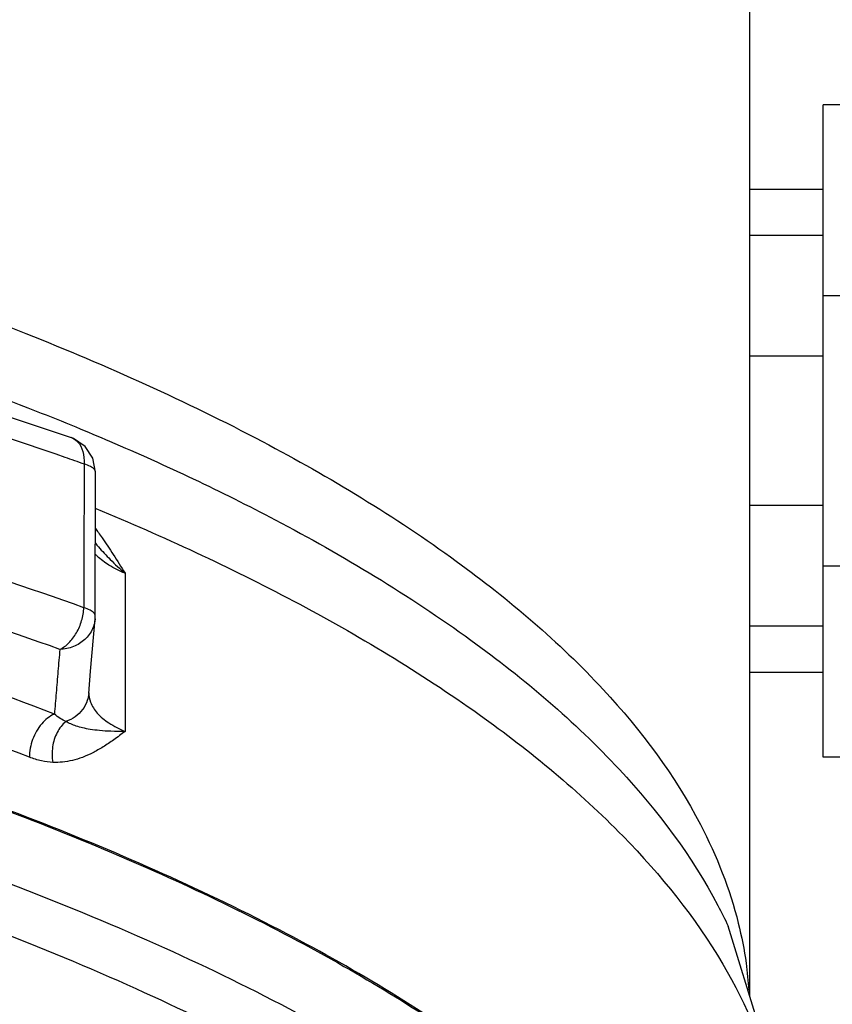
# Model space of a CAD drawing. Units: inches. Extents: x -66 to 60, y -46 to 66.
# Drawn here: x 11 to 14, y 37 to 40 of the extents above; entities that cross this region are included whole.
import ezdxf

# ---------------------------------------------------------------- set-up
doc = ezdxf.new("R2010")
doc.units = ezdxf.units.IN
doc.header["$LTSCALE"] = 1.21
doc.header["$MEASUREMENT"] = 0
doc.layers.get('0').update_dxf_attribs({"linetype": 'CONTINUOUS'})
doc.layers.add('MACHINE', color=7, linetype='CONTINUOUS')

msp = doc.modelspace()

# ---------------------------------------------------------------- linework, layer by layer
at = {"color": 7, "linetype": 'Continuous'}
for p, q in [((13.5952, 41.3938), (13.5952, 37.1578)), ((14.3627, 40.1879), (13.8452, 40.1879)), ((13.8452, 37.9692), (13.8452, 40.1879)), ((13.8452, 39.9), (13.5952, 39.9)), ((13.8452, 39.7431), (13.5952, 39.7431)), ((14.3627, 39.5381), (13.8452, 39.5381)), ((13.8452, 39.3324), (13.5952, 39.3324)), ((11.3613, 38.9855), (11.3351, 39.0256)), ((11.3704, 38.9382), (11.3613, 38.9855)), ((11.3691, 38.4493), (11.3704, 38.9382)), ((13.8452, 38.8247), (13.5952, 38.8247)), ((14.3627, 38.619), (13.8452, 38.619)), ((11.4705, 38.5944), (11.4705, 38.0564)), ((11.3687, 38.4394), (11.3691, 38.4493)), ((13.8452, 38.414), (13.5952, 38.414)), ((13.8452, 38.2571), (13.5952, 38.2571)), ((14.3627, 37.9692), (13.8452, 37.9692)), ((13.6963, 36.831), (13.5223, 37.394))]:
    msp.add_line(p, q, dxfattribs=at)
for points in [[(9.6891, 39.517), (10.2488, 39.3777), (10.7823, 39.2239), (11.2873, 39.0563)], [(11.3351, 39.0256), (11.2949, 39.0533), (11.2872, 39.0563)], [(11.3471, 38.1858), (11.3535, 38.2609), (11.3687, 38.4393)]]:
    msp.add_lwpolyline(points, dxfattribs=at)
for points, start_tangent, end_tangent in [([(8.0146, 40.2115), (9.1518, 40.0003), (10.1983, 39.7312), (11.1335, 39.4097), (11.9385, 39.0421), (12.5975, 38.6357), (13.0973, 38.1987), (13.428, 37.7397), (13.5568, 37.404)], (0.988369, -0.152074), (0.241226, -0.970469)), ([(9.7132, 39.6109), (10.2247, 39.4696), (11.1688, 39.1461), (11.3032, 39.0919)], (0.968676, -0.24833), (0.924554, -0.381052)), ([(9.7265, 39.429), (10.2422, 39.3014), (10.7781, 39.1488), (11.2653, 38.9897)], (0.974388, -0.224872), (0.944101, -0.329655)), ([(11.3032, 39.0919), (11.4181, 39.0436)], (0.924554, -0.381052), (0.919229, -0.393724)), ([(11.2873, 39.0563), (11.3094, 39.0413), (11.3266, 39.0091), (11.3313, 38.9664)], (0.939315, -0.343056), (-0.038304, -0.999266)), ([(11.4181, 39.0436), (11.9814, 38.7763), (12.6472, 38.3671), (13.1523, 37.927), (13.4872, 37.4646), (13.5222, 37.394)], (0.919229, -0.393724), (0.422081, -0.906558)), ([(11.2653, 38.9897), (11.3313, 38.9664)], (0.944101, -0.329655), (0.942172, -0.33513)), ([(11.3303, 38.4774), (10.7562, 38.6671), (10.2015, 38.8244), (9.6697, 38.9548)], (-0.941646, 0.336605), (-0.97495, 0.222423)), ([(11.3313, 38.9664), (11.331, 38.8035), (11.3307, 38.6405), (11.3303, 38.4774)], (-0.002106, -0.999998), (-0.002109, -0.999998)), ([(11.3704, 38.9382), (11.3666, 38.9477), (11.3532, 38.9578), (11.3313, 38.9664)], (-0.015212, 0.999884), (-0.959148, 0.282906)), ([(11.3717, 38.8148), (12.0443, 38.4998), (12.6754, 38.1138), (13.1648, 37.6999), (13.5039, 37.2654), (13.6868, 36.8179), (13.72, 36.5257)], (0.923538, -0.383508), (0.001484, -0.999999)), ([(4.5951, 38.7974), (5.0527, 38.7931), (6.2668, 38.7395), (7.4509, 38.6255), (8.5836, 38.4533), (9.6446, 38.2258), (10.6149, 37.9472), (11.477, 37.6225), (12.2154, 37.2575), (12.8168, 36.8588)], (1, -0.000004), (0.788135, -0.615502)), ([(11.2301, 38.1155), (10.6709, 38.3142), (10.1341, 38.4767), (9.6278, 38.6091), (9.1528, 38.7171), (8.7066, 38.8059)], (-0.932852, 0.360259), (-0.983132, 0.182897)), ([(11.2487, 38.3357), (10.6815, 38.5231), (10.1335, 38.6784), (9.6082, 38.8072)], (-0.941646, 0.336605), (-0.97495, 0.222423)), ([(11.3702, 38.7466), (11.3798, 38.7333)], (0.589784, -0.807561), (0.580158, -0.814504)), ([(11.3798, 38.7333), (11.3923, 38.7155), (11.4304, 38.6582), (11.4705, 38.5945)], (0.580158, -0.814504), (0.526537, -0.850152)), ([(11.3696, 38.6967), (11.3801, 38.6844)], (0.6458, -0.763507), (0.658469, -0.752608)), ([(11.3801, 38.6844), (11.4202, 38.6414), (11.4705, 38.5944)], (0.658469, -0.752608), (0.756237, -0.654298)), ([(11.1451, 37.9689), (10.593, 38.165), (10.0632, 38.3255), (9.5633, 38.4561), (9.0944, 38.5628), (8.6539, 38.6504)], (-0.932852, 0.360259), (-0.983132, 0.182897)), ([(11.4705, 38.5944), (11.4159, 38.6223), (11.3761, 38.6526), (11.3686, 38.6604)], (-0.918912, 0.394462), (-0.661537, 0.749913)), ([(11.2487, 38.3357), (11.2792, 38.3576), (11.3052, 38.3917), (11.323, 38.4335), (11.3303, 38.4774)], (0.907469, 0.420119), (0.038405, 0.999262)), ([(11.352, 38.4689), (11.3303, 38.4774)], (-0.892303, 0.451438), (-0.955083, 0.296339)), ([(11.3691, 38.4494), (11.3653, 38.4588), (11.352, 38.4689)], (-0.026266, 0.999655), (-0.892303, 0.451438)), ([(11.3687, 38.439), (11.36, 38.4054)], (-0.087505, -0.996164), (-0.404812, -0.9144)), ([(11.36, 38.4054), (11.3341, 38.3693), (11.2951, 38.3449), (11.2487, 38.3357)], (-0.404812, -0.9144), (-0.999826, -0.018675)), ([(11.2487, 38.3357), (11.2424, 38.2611), (11.2362, 38.1878), (11.2301, 38.1155)], (-0.083864, -0.996477), (-0.084083, -0.996459)), ([(11.3471, 38.1858), (11.3421, 38.1614), (11.3261, 38.1311), (11.3011, 38.1065), (11.2692, 38.0899)], (-0.085724, -0.996319), (-0.942923, -0.333012)), ([(11.3472, 38.1874), (11.353, 38.156), (11.376, 38.1191), (11.4157, 38.0855), (11.4705, 38.0564)], (0.004879, -0.999988), (0.918898, -0.394496)), ([(11.2301, 38.1155), (11.1873, 38.0825), (11.1563, 38.0292), (11.1451, 37.9689)], (-0.918314, -0.395854), (0, -1)), ([(11.2692, 38.0899), (11.2503, 38.1006), (11.2301, 38.1155)], (-0.903689, 0.42819), (-0.772935, 0.634485)), ([(11.2692, 38.0899), (11.2399, 38.0533), (11.2243, 38.0041), (11.225, 37.9512)], (-0.777632, -0.62872), (0.175763, -0.984432)), ([(11.4705, 38.0564), (11.4224, 38.057), (11.3837, 38.0595), (11.3522, 38.0635), (11.3263, 38.0686), (11.3045, 38.0748), (11.2858, 38.0819), (11.2692, 38.0899)], (-0.999966, -0.008193), (-0.878426, 0.477878)), ([(11.4705, 38.0564), (11.4323, 38.0281), (11.3959, 38.0038), (11.3605, 37.9838), (11.3257, 37.9684), (11.2914, 37.9579), (11.2578, 37.9522), (11.2251, 37.9513)], (-0.796432, -0.604728), (-0.999144, 0.041359)), ([(11.2251, 37.9513), (11.1865, 37.9563), (11.1451, 37.9689)], (-0.999152, 0.041167), (-0.932774, 0.360461)), ([(10.5662, 37.7186), (11.1072, 37.5275), (11.6047, 37.3205), (12.0555, 37.099)], (0.95092, -0.309437), (0.881597, -0.472003)), ([(11.9532, 36.9624), (11.5086, 37.1808), (11.0179, 37.385), (10.4844, 37.5735)], (-0.881597, 0.472003), (-0.95092, 0.309437)), ([(13.5568, 37.404), (13.5831, 37.2679), (13.5922, 37.1768)], (0.241226, -0.970469), (0.063849, -0.99796))]:
    msp.add_spline(points, degree=3, dxfattribs=dict(at, start_tangent=start_tangent, end_tangent=end_tangent))
at = {"layer": 'MACHINE', "color": 7, "linetype": 'Continuous', "start_tangent": (-0.796974, 0.604014), "end_tangent": (-0.994386, 0.105817)}
msp.add_spline([(12.7772, 36.8949), (12.6954, 36.9554), (11.996, 37.3812), (11.1383, 37.7642), (10.1406, 38.0962), (9.0244, 38.3701), (7.8134, 38.5802), (7.0889, 38.6697)], degree=3, dxfattribs=at)

doc.saveas('drawing.dxf')
